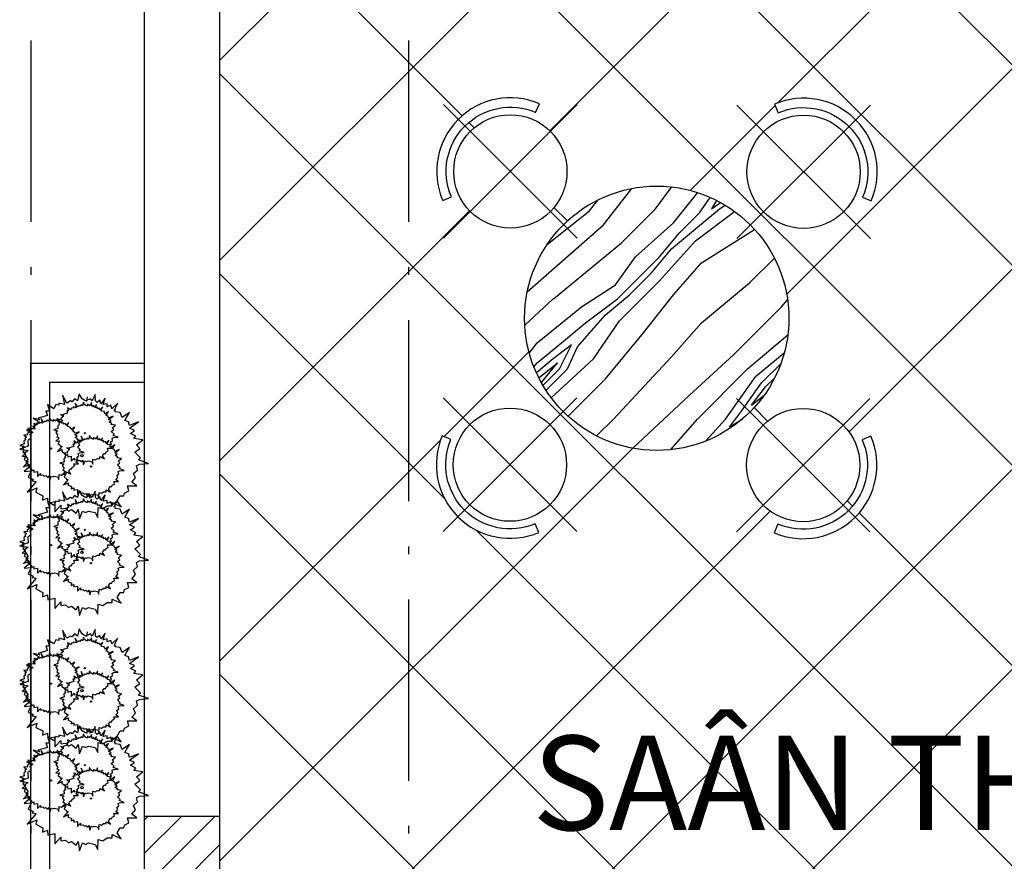
# Model space of a CAD drawing. Units: millimetres. Extents: x 405955 to 529669, y 135625 to 240625.
# Drawn here: x 442799 to 445407, y 186163 to 188392 of the extents above; entities that cross this region are included whole.
import ezdxf

# ---------------------------------------------------------------- set-up
doc = ezdxf.new("R2010")
doc.units = ezdxf.units.MM
doc.header["$LTSCALE"] = 8
doc.header["$MEASUREMENT"] = 0
doc.linetypes.add('ACAD_ISO10W100', pattern=[18.5, 12, -3, 0.5, -3])
doc.layers.get('0').update_dxf_attribs({"linetype": 'CONTINUOUS'})
for name, color, linetype in [('CAY', 105, 'CONTINUOUS'), ('Hatch', 252, 'CONTINUOUS'), ('Layer4', 144, 'CONTINUOUS'), ('net-025', 3, 'CONTINUOUS'), ('NETMANH', 4, 'CONTINUOUS'), ('THIETBI', 8, 'CONTINUOUS'), ('TUONG', 7, 'CONTINUOUS'), ('VATDUNG', 8, 'CONTINUOUS')]:
    doc.layers.add(name, color=color, linetype=linetype)
doc.styles.add('STYLE1', font='VHELVEN.TTF')

# ---------------------------------------------------------------- blocks, each defined once
blk = doc.blocks.new('*X98')
at = {"color": 0}
for p, q in [((8858.843212797381, 3818.690674163599), (9000.060297639466, 3802.551583126779)), ((8999.998746282396, 3802.502758453805), (9035.846056592196, 3806.983661853957)), ((8732.075032107072, 3767.027321946962), (8999.921278579084, 3749.930859950444)), ((8999.995743266585, 3749.998930364091), (9121.568020489703, 3764.587660857282)), ((8665.005398387992, 3709.313480475653), (8767.494074703978, 3705.043197859232)), ((8767.535703646381, 3704.9944388134), (9000.03554768016, 3682.494618363698)), ((9000, 3682.5), (9127.5, 3682.5)), ((9127.495271550446, 3682.494618860127), (9199.043490665474, 3692.715790019664)), ((8621.036756691557, 3648.5118057004), (8654.97504621942, 3652.504523540573)), ((8655.031118482533, 3652.506737001321), (8805.0314805543, 3637.506682648457)), ((8804.992886935495, 3637.493806281386), (8909.992715611754, 3614.993760721293)), ((8910.008458020986, 3614.998143619474), (9000.008278437865, 3629.998077835735)), ((9000.037174512763, 3630.001340246141), (9135.037505121809, 3622.50139306644)), ((9135.010436474731, 3622.484747316848), (9237.185977368154, 3633.240056669178)), ((8603.674958794181, 3613.745154488651), (8617.506277244067, 3615.002540038946)), ((8617.49100435136, 3615.015361541233), (8699.991299305764, 3607.515376695496)), ((8699.991004351372, 3607.515361541229), (8782.491299305777, 3600.015376695491)), ((8782.4865197883, 3599.991721378879), (8887.486255911906, 3584.991763477756)), ((9202.492327189551, 3592.495145851097), (9251.384633606942, 3601.384615144686)), ((8654.98263805658, 3577.505429638472), (8588.37895832425, 3570.845053608128)), ((8592.554791518805, 3584.454023945653), (8655.012094169448, 3577.51431454239)), ((8654.99100435137, 3592.515361541213), (8597.237000488105, 3597.765696149042)), ((8647.500834059423, 3562.492580884386), (8715.000618571641, 3584.992445146292)), ((8715.003401653727, 3585.010447973512), (8655.003085072936, 3592.510470157982)), ((8722.503363828711, 3570.003548096785), (8835.00338763656, 3577.503599316354)), ((8834.99100435137, 3577.515361541224), (8917.491299305775, 3570.015376695486)), ((8887.5, 3585), (9000, 3585)), ((9000, 3585), (9045, 3585)), ((9000.005845318807, 3570.00197308649), (9082.506140273212, 3577.501957932227)), ((9045.005845318816, 3585.001973086491), (9127.50614027322, 3592.501957932228)), ((9082.490867380522, 3577.515943647953), (9164.991162334927, 3570.015958802216)), ((9127.5, 3592.5), (9202.5, 3592.5)), ((9257.664732451702, 3583.784997967728), (9232.501743696597, 3577.494271062194)), ((9232.528783518861, 3577.5161843374), (9261.202567598682, 3572.302793074313)), ((8582.591253032286, 3547.5), (8662.5, 3547.5)), ((8586.11395720685, 3562.5), (8647.5, 3562.5)), ((8662.50252582727, 3547.493666052189), (8722.502517283558, 3569.99360883535)), ((8917.5, 3570), (9000, 3570)), ((8999.9919709804, 3540.009595886402), (9142.491987391417, 3547.509627914506)), ((9142.512844115363, 3547.487721687139), (9270.783652196413, 3529.163325910624)), ((9164.990867380464, 3570.015943647955), (9247.491162334869, 3562.515958802218)), ((9247.483272786783, 3562.504798826665), (9264.758188684207, 3559.049825829873)), ((8578.42697881655, 3523.858376843444), (8729.994074704166, 3517.543197859234)), ((8729.988786738411, 3517.51632756228), (8849.988617350382, 3540.016392764368)), ((8850, 3540), (9000, 3540)), ((9000.00324517345, 3487.503877515114), (9112.503268981298, 3495.003928734683)), ((9112.52131898336, 3494.965103681474), (9274.593219741724, 3458.130479832907)), ((8715.01045148251, 3457.517415370143), (8872.510287325946, 3472.517310887819)), ((8872.475355150897, 3472.504642927033), (8999.97504621946, 3487.50452354058)), ((8575.437773779831, 3457.5), (8715, 3457.5)), ((8591.917802937474, 3367.5), (8655, 3367.5)), ((8654.989328034644, 3367.520462626263), (8879.989606352961, 3375.020658906513)), ((8880.023836831426, 3374.985030789614), (9000.023695052387, 3382.484949652456)), ((8999.990867380455, 3382.515943647953), (9164.990710369324, 3367.516041857911)), ((9165, 3367.5), (9258.082197062526, 3367.5)), ((8636.656241250548, 3276.611802795034), (8842.486262852573, 3269.972161596893)), ((8842.489240975923, 3269.991410015947), (8999.989272069202, 3262.491438824928)), ((9000, 3262.5), (9180, 3262.5)), ((9179.998013267988, 3262.480102808716), (9204.650221015801, 3264.534435391856)), ((8705.534876751972, 3202.355433434432), (8812.521744065723, 3209.997321035616)), ((8812.5, 3210), (9000, 3210)), ((9000.005606000128, 3209.984231427475), (9139.415688402201, 3198.36682670549)), ((8787.398704592455, 3153.183462975931), (8864.974277347204, 3157.493176111231)), ((8865.00179986157, 3157.497033928892), (9000.001900384632, 3179.996996902759)), ((8910.008458020993, 3142.498143619476), (9000.008278437872, 3157.498077835736)), ((9098.546111664898, 3171.056342184949), (8999.991024391547, 3180.015845437986)), ((9000, 3157.5), (9072.287983216549, 3157.5)), ((8857.494933397673, 3134.994331477911), (8909.995172690538, 3142.494363461465)), ((8857.518060098404, 3134.986806527072), (8897.638621095044, 3126.071131970399)), ((8939.999160042977, 3135.001646680782), (8999.999476623767, 3142.501668865252)), ((8940.003401653736, 3135.010447973508), (8982.303829512146, 3129.722906749897)), ((9000, 3142.5), (9034.287464971963, 3142.5))]:
    blk.add_line(p, q, dxfattribs=at)
blk = doc.blocks.new('C2')
at = {"layer": 'CAY', "linetype": 'Continuous'}
for p, q in [((-109.0670000001264, 319.4379999999073), (-98.40550000005169, 269.9235000000044)), ((-85.07850000023609, 277.5419999999867), (-109.0670000001264, 319.4379999999073)), ((-21.1105000001844, 327.0554999999149), (-29.10650000011083, 288.9680000000226)), ((-5.119499999971595, 300.3935000000638), (-21.1105000001844, 327.0554999999149)), ((64.17999999976018, 323.2464999999211), (48.18849999975646, 288.9680000000226)), ((66.8454999999376, 288.9680000000226), (64.17999999976018, 323.2464999999211)), ((-189.027500000142, 269.9235000000044), (-178.3660000000964, 235.6444999999367)), ((-154.3779999999679, 247.0719999999274), (-189.027500000142, 269.9235000000044)), ((-143.7165000002715, 269.9235000000044), (-154.3779999999679, 247.0719999999274)), ((-127.7255000000587, 266.1149999999907), (-143.7165000002715, 269.9235000000044)), ((-127.7255000000587, 277.5419999999867), (-127.7255000000587, 266.1149999999907)), ((-98.40550000005169, 269.9235000000044), (-127.7255000000587, 277.5419999999867)), ((-66.42150000005495, 288.9680000000226), (-85.07850000023609, 277.5419999999867)), ((-58.42600000032689, 285.1590000000142), (-66.42150000005495, 288.9680000000226)), ((-45.09900000010384, 300.3935000000638), (-58.42600000032689, 285.1590000000142)), ((-29.10650000011083, 288.9680000000226), (-45.09900000010384, 300.3935000000638)), ((13.53899999996065, 288.9680000000226), (-5.119499999971595, 300.3935000000638)), ((40.19149999986985, 300.3935000000638), (13.53899999996065, 288.9680000000226)), ((20.98549999974784, 311.3115000000107), (18.80800000001909, 286.4059999999881)), ((48.18849999975646, 288.9680000000226), (40.19149999986985, 300.3935000000638)), ((74.84099999966566, 281.3505000000005), (66.8454999999376, 288.9680000000226)), ((88.1679999998887, 292.7765000000363), (74.84099999966566, 281.3505000000005)), ((93.4979999998468, 273.733499999973), (88.1679999998887, 292.7765000000363)), ((117.4864999997371, 304.2035000000324), (93.4979999998468, 273.733499999973)), ((106.8249999996624, 269.9235000000044), (117.4864999997371, 304.2035000000324)), ((128.1479999998119, 273.733499999973), (106.8249999996624, 269.9235000000044)), ((128.1479999998119, 258.4974999999686), (128.1479999998119, 273.733499999973)), ((146.8059999999241, 266.1149999999907), (128.1479999998119, 258.4974999999686)), ((152.1359999998822, 247.0719999999274), (146.8059999999241, 266.1149999999907)), ((184.119999999908, 277.5419999999867), (152.1359999998822, 247.0719999999274)), ((165.462999999756, 239.4544999999198), (184.119999999908, 277.5419999999867)), ((-189.027500000142, 212.7930000000633), (-237.0040000001318, 197.5570000000589)), ((-197.0230000002484, 235.6444999999367), (-189.027500000142, 212.7930000000633)), ((-178.3660000000964, 235.6444999999367), (-197.0230000002484, 235.6444999999367)), ((170.7929999997141, 243.2629999999335), (165.462999999756, 239.4544999999198)), ((170.7929999997141, 231.8359999999229), (170.7929999997141, 243.2629999999335)), ((197.4469999997527, 228.0274999999092), (170.7929999997141, 231.8359999999229)), ((208.1084999997984, 201.3655000000726), (197.4469999997527, 228.0274999999092)), ((245.4239999999409, 228.0274999999092), (208.1084999997984, 201.3655000000726)), ((229.4309999997495, 201.3655000000726), (245.4239999999409, 228.0274999999092)), ((-263.6570000002393, 197.5570000000589), (-231.6730000002135, 178.5139999999956)), ((-229.0070000002743, 189.9400000000314), (-263.6570000002393, 197.5570000000589)), ((-231.6730000002135, 178.5139999999956), (-258.3270000002813, 155.6609999999637)), ((-237.0040000001318, 197.5570000000589), (-229.0070000002743, 189.9400000000314)), ((221.4355000000214, 186.1310000000231), (229.4309999997495, 201.3655000000726)), ((240.0924999998242, 178.5139999999956), (221.4355000000214, 186.1310000000231)), ((245.4239999999409, 159.4694999999774), (240.0924999998242, 178.5139999999956)), ((293.3989999998012, 178.5139999999956), (245.4239999999409, 159.4694999999774)), ((245.4239999999409, 144.2349999999278), (293.3989999998012, 178.5139999999956)), ((-292.976500000048, 144.2349999999278), (-266.3225000000093, 121.3819999998959)), ((-255.6610000003129, 140.4264999999141), (-292.976500000048, 144.2349999999278)), ((-266.3225000000093, 121.3819999998959), (-282.3150000000023, 113.7650000000576)), ((-282.3150000000023, 113.7650000000576), (-276.9840000000549, 90.91200000002573)), ((-258.3270000002813, 155.6609999999637), (-255.6610000003129, 140.4264999999141)), ((272.0764999998501, 132.8079999999318), (245.4239999999409, 144.2349999999278)), ((250.7534999997006, 117.5734999998822), (272.0764999998501, 132.8079999999318)), ((280.0734999997076, 102.3374999998778), (250.7534999997006, 117.5734999998822)), ((-276.9840000000549, 90.91200000002573), (-292.976500000048, 79.48600000000442)), ((-292.976500000048, 79.48600000000442), (-290.311000000278, 49.01599999994505)), ((269.4120000000112, 90.91200000002573), (280.0734999997076, 102.3374999998778)), ((317.3874999996915, 83.29450000001816), (269.4120000000112, 90.91200000002573)), ((282.7374999997264, 56.63299999997253), (317.3874999996915, 83.29450000001816)), ((301.3959999996587, 37.58849999995437), (282.7374999997264, 56.63299999997253)), ((-290.311000000278, 49.01599999994505), (-335.6218000000808, 33.77999999994063)), ((-335.6218000000808, 33.77999999994063), (-290.311000000278, 26.16249999991851)), ((-290.311000000278, 26.16249999991851), (-311.6334500001976, 10.92850000003818)), ((-311.6334500001976, 10.92850000003818), (-290.311000000278, -23.35050000001502)), ((274.7419999999693, 18.54549999989104), (301.3959999996587, 37.58849999995437)), ((304.0599999996775, -11.92499999997381), (274.7419999999693, 18.54549999989104)), ((-290.311000000278, -23.35050000001502), (-303.6378500000574, -34.7780000000057)), ((-303.6378500000574, -34.7780000000057), (-276.9840000000549, -53.82100000005448)), ((282.7374999997264, -53.82100000005448), (298.7304999998887, -46.20350000004692)), ((293.3989999998012, -23.35050000001502), (304.0599999996775, -11.92499999997381)), ((346.7069999998785, -42.39500000003318), (293.3989999998012, -23.35050000001502)), ((298.7304999998887, -46.20350000004692), (346.7069999998785, -42.39500000003318)), ((-276.9840000000549, -53.82100000005448), (-311.6334500001976, -84.29099999993923)), ((-311.6334500001976, -84.29099999993923), (-274.3180000001157, -80.48250000010012)), ((-274.3180000001157, -80.48250000010012), (-290.311000000278, -114.7614999999932)), ((266.746499999892, -95.71699999997509), (288.0689999998431, -76.67400000008638)), ((277.4074999997683, -118.570000000007), (266.746499999892, -95.71699999997509)), ((288.0689999998431, -76.67400000008638), (282.7374999997264, -53.82100000005448)), ((-247.6655000002065, -137.6145000000251), (-295.6407000001345, -194.7449999999662)), ((-290.311000000278, -114.7614999999932), (-263.6570000002393, -126.1870000000345)), ((-263.6570000002393, -126.1870000000345), (-268.9880000001576, -133.8060000000114)), ((-268.9880000001576, -133.8060000000114), (-247.6655000002065, -137.6145000000251)), ((258.7509999997565, -141.4230000000389), (277.4074999997683, -118.570000000007)), ((285.4034999996657, -160.4660000000877), (258.7509999997565, -141.4230000000389)), ((-295.6407000001345, -194.7449999999662), (-245.0000000000582, -171.8935000000783)), ((-245.0000000000582, -171.8935000000783), (-250.3295000002254, -194.7449999999662)), ((-250.3295000002254, -194.7449999999662), (-213.0160000000615, -213.7894999999844)), ((216.1039999999339, -213.7894999999844), (218.7694999997038, -198.5549999999348)), ((218.7694999997038, -198.5549999999348), (242.7579999999725, -187.1274999999441)), ((234.7624999998661, -160.4660000000877), (285.4034999996657, -160.4660000000877)), ((242.7579999999725, -187.1274999999441), (234.7624999998661, -160.4660000000877)), ((-213.0160000000615, -213.7894999999844), (-215.6815000001807, -236.6425000000163)), ((-215.6815000001807, -236.6425000000163), (-189.027500000142, -225.2150000000256)), ((-189.027500000142, -225.2150000000256), (-186.3619999999937, -251.8770000000659)), ((-186.3619999999937, -251.8770000000659), (-149.0480000000098, -244.2595000000438)), ((-149.0480000000098, -244.2595000000438), (-149.0480000000098, -297.5829999999405)), ((154.8019999998505, -248.0680000000575), (202.7784999998403, -270.921350000026)), ((154.8019999998505, -267.1125000000757), (154.8019999998505, -248.0680000000575)), ((181.4559999998892, -240.45100000003), (197.4469999997527, -213.7894999999844)), ((202.7784999998403, -270.921350000026), (181.4559999998892, -240.45100000003)), ((197.4469999997527, -213.7894999999844), (216.1039999999339, -213.7894999999844)), ((-149.0480000000098, -297.5829999999405), (-117.064000000013, -263.3040000000619)), ((-117.064000000013, -263.3040000000619), (-117.064000000013, -282.3470999999699)), ((-117.064000000013, -282.3470999999699), (-93.0755000000936, -278.5385000001042)), ((-93.0755000000936, -278.5385000001042), (-77.08300000010058, -293.7729000001127)), ((-77.08300000010058, -293.7729000001127), (-61.09150000009686, -286.1557000000175)), ((-61.09150000009686, -286.1557000000175), (-37.10349999999744, -305.2002000000357)), ((-37.10349999999744, -305.2002000000357), (-26.44200000030105, -286.1557000000175)), ((-26.44200000030105, -286.1557000000175), (-18.44500000006519, -335.6705000000147)), ((-18.44500000006519, -335.6705000000147), (-2.453500000032363, -293.7729000001127)), ((-2.453500000032363, -293.7729000001127), (13.53899999996065, -301.3915999999881)), ((13.53899999996065, -301.3915999999881), (29.52999999979511, -293.7729000001127)), ((29.52999999979511, -293.7729000001127), (64.17999999976018, -301.3915999999881)), ((64.17999999976018, -301.3915999999881), (77.50699999998324, -328.0517499999405)), ((77.50699999998324, -328.0517499999405), (80.1724999997532, -274.7299500000736)), ((80.1724999997532, -274.7299500000736), (104.1594999998924, -282.3470999999699)), ((104.1594999998924, -282.3470999999699), (128.1479999998119, -267.1125000000757)), ((128.1479999998119, -267.1125000000757), (154.8019999998505, -267.1125000000757))]:
    blk.add_line(p, q, dxfattribs=at)
blk.add_circle((-6.25, 0), 6.25, dxfattribs=at)

msp = doc.modelspace()

# ---------------------------------------------------------------- hatches: boundary and pattern name
at = {"layer": 'Hatch', "ltscale": 100}
h = msp.add_hatch(dxfattribs=at)
h.set_pattern_fill('ANSI31', color=256, scale=500, style=0)
h.set_pattern_definition([(45, (0, 0), (-44.19417382415921, 44.19417382415922), [])])
h.paths.add_polyline_path([(448028.8061004179, 190282.3644372669), (450928.8061004179, 190282.3644372669), (450928.806100418, 190182.3644372679), (451128.806100418, 190182.3644372679), (451128.8061004179, 190282.3644372673), (453828.806100418, 190282.3644372674), (453828.8061004179, 190182.3644372678), (454028.8061004181, 190182.3644372679), (454028.806100418, 190282.3644372665), (454378.806100421, 190282.3644372667), (454378.8061004209, 190382.3644372667), (456978.8061004086, 190382.3644372667), (456978.8061004087, 190282.3644372667), (457328.8061004182, 190282.3644372667), (457328.8061004181, 188782.3644372675), (457528.8061004183, 188782.3644372672), (457528.8061004183, 190182.3644372679), (458028.8061004176, 190182.3644372671), (458028.8061004176, 190482.3644372672), (446828.8061004176, 190482.3644372673), (446828.8061004175, 190182.3644372679), (447828.8061004177, 190182.3644372679), (447828.8061004176, 188782.3644372672), (448028.8061004179, 188782.3644372675)])
h.paths.add_polyline_path([(444428.8061004175, 190482.3644372673), (442828.8061004176, 190482.3644372673), (442828.8061004176, 190182.3644372676), (444428.8061004175, 190182.3644372678)])
h.paths.add_polyline_path([(443328.8061004175, 186282.3644372675), (443128.8061004173, 186282.3644372675), (443128.8061004175, 185932.3644372675), (443328.8061004174, 185932.3644372675)])
h.paths.add_polyline_path([(443328.8061004175, 185582.3644372674), (443128.8061004173, 185582.3644372674), (443128.8061004173, 185182.3644372675), (443328.8061004175, 185182.3644372675)])
h.paths.add_polyline_path([(444428.8061004175, 184782.3644372673), (444028.8061004177, 184782.3644372674), (444028.8061004176, 184832.3644372674), (443828.8061004178, 184832.3644372674), (443828.8061004178, 184782.3644372675), (443328.8061004174, 184782.3644372676), (443328.8061004174, 184832.3644372673), (443128.8061004173, 184832.3644372673), (443128.8061004173, 184782.3644372676), (442828.8061004177, 184782.3644372676), (442828.8061004177, 184482.3644372673), (444428.8061004174, 184482.3644372673)])
h.paths.add_polyline_path([(458028.8061004176, 184782.3644372672), (457528.8061004183, 184782.3644372673), (457528.8061004183, 184882.3644372681), (457328.8061004182, 184882.3644372681), (457328.8061004183, 184682.3644372674), (454028.8061004173, 184682.3644372681), (454028.8061004175, 184782.3644372681), (453828.8061004178, 184782.3644372681), (453828.8061004179, 184682.3644372682), (451128.8061004177, 184682.3644372674), (451128.8061004178, 184782.3644372674), (450928.8061004178, 184782.3644372674), (450928.8061004178, 184682.3644372674), (448028.8061004178, 184682.3644372674), (448028.8061004176, 184832.3644372674), (447828.8061004176, 184832.3644372674), (447828.8061004176, 184782.3644372674), (446828.8061004175, 184782.3644372675), (446828.8061004175, 184482.3644372673), (458028.8061004177, 184482.3644372682)])
h.paths.add_polyline_path([(451128.8061004179, 189682.3644372679), (450928.8061004177, 189682.3644372679), (450928.8061004178, 189082.3644372672), (451028.8061004176, 189082.3644372672), (451028.8061004177, 186682.3644372672), (450928.8061004177, 186682.3644372672), (450928.8061004177, 185982.3644372672), (451128.8061004177, 185982.3644372672)])
h.paths.add_polyline_path([(448028.8061004178, 186982.3644372673), (447828.8061004176, 186982.3644372673), (447828.8061004176, 185932.3644372673), (448028.8061004177, 185932.3644372673)])
h.paths.add_polyline_path([(454028.806100418, 189682.3644372679), (453828.8061004179, 189682.3644372679), (453828.8061004179, 185982.3644372671), (454028.806100418, 185982.3644372671)])
h.paths.add_polyline_path([(457528.8061004184, 186982.3644372673), (457328.8061004182, 186982.3644372673), (457328.8061004182, 185732.3644372682), (457528.8061004183, 185732.3644372681)])
h.paths.add_polyline_path([(473112.8075768417, 184782.3644372674), (472712.8075768418, 184782.3644372674), (472712.8075768418, 184832.3644372674), (472512.8075768419, 184832.3644372674), (472512.807576842, 184782.3644372676), (472012.8075768416, 184782.3644372676), (472012.8075768417, 184832.3644372673), (471812.8075768415, 184832.3644372673), (471812.8075768415, 184782.3644372676), (471512.807576842, 184782.3644372676), (471512.8075768418, 184482.3644372673), (473112.8075768416, 184482.3644372674)])
h.paths.add_polyline_path([(472012.8075768417, 185582.3644372674), (471812.8075768414, 185582.3644372674), (471812.8075768414, 185182.3644372675), (472012.8075768416, 185182.3644372675)])
h.paths.add_polyline_path([(472012.8075768416, 186282.3644372675), (471812.8075768416, 186282.3644372676), (471812.8075768416, 185932.3644372675), (472012.8075768416, 185932.3644372675)])
h.paths.add_polyline_path([(473112.8075768416, 190482.3644372673), (471512.8075768417, 190482.3644372673), (471512.8075768418, 190182.3644372676), (473112.8075768416, 190182.3644372678)])
h.paths.add_polyline_path([(482712.8075768423, 190482.3644372673), (475512.8075768418, 190482.3644372673), (475512.8075768416, 190182.3644372679), (476512.8075768419, 190182.3644372679), (476512.8075768417, 188782.3644372672), (476712.807576842, 188782.3644372675), (476712.8075768419, 190282.3644372669), (479612.8075768421, 190282.364437267), (479612.8075768421, 190182.3644372679), (479812.8075768421, 190182.3644372679), (479812.8075768421, 190282.3644372673), (482512.8075768421, 190282.3644372674), (482512.8075768421, 190182.3644372678), (482712.8075768423, 190182.3644372679)])
h.paths.add_polyline_path([(476712.8075768418, 186982.3644372673), (476512.8075768418, 186982.3644372673), (476512.8075768417, 185932.3644372673), (476712.807576842, 185932.3644372673)])
h.paths.add_polyline_path([(482712.8075768422, 184782.3644372681), (482512.807576842, 184782.3644372681), (482512.8075768421, 184682.3644372682), (479812.8075768419, 184682.3644372674), (479812.807576842, 184782.3644372674), (479612.807576842, 184782.3644372674), (479612.807576842, 184682.3644372674), (476712.807576842, 184682.3644372674), (476712.8075768418, 184832.3644372674), (476512.8075768417, 184832.3644372674), (476512.8075768417, 184782.3644372674), (475512.8075768416, 184782.3644372674), (475512.8075768416, 184482.3644372673), (482712.8075768421, 184482.3644372674)])
h.paths.add_polyline_path([(479812.8075768422, 189682.3644372679), (479612.807576842, 189682.3644372678), (479612.807576842, 189082.3644372672), (479712.8075768417, 189082.3644372672), (479712.8075768417, 186682.3644372672), (479612.8075768419, 186682.3644372672), (479612.8075768418, 185982.3644372672), (479812.8075768418, 185982.3644372672)])
h.paths.add_polyline_path([(482712.8075768421, 189682.3644372679), (482512.807576842, 189682.3644372679), (482512.8075768418, 185982.3644372671), (482712.8075768421, 185982.3644372671)])
h.paths.add_polyline_path([(486712.807576842, 184782.3644372668), (486212.8075768426, 184782.3644372669), (486212.8075768427, 184882.3644372676), (486012.8075768424, 184882.3644372678), (486012.8075768425, 184682.3644372669), (482712.8075768422, 184682.3644372677), (482712.8075768421, 184482.3644372674), (486712.807576842, 184482.3644372674)])
h.paths.add_polyline_path([(486712.8075768418, 190482.3644372674), (482712.8075768423, 190482.3644372674), (482712.8075768423, 190282.3644372662), (483062.8075768453, 190282.3644372662), (483062.8075768453, 190382.3644372663), (485662.8075768328, 190382.3644372662), (485662.807576833, 190282.3644372663), (486012.8075768425, 190282.3644372662), (486012.8075768423, 188782.3644372671), (486212.8075768426, 188782.3644372668), (486212.8075768424, 190182.3644372674), (486712.8075768418, 190182.3644372667)])
h.paths.add_polyline_path([(486212.8075768425, 186982.3644372668), (486012.8075768425, 186982.3644372669), (486012.8075768425, 185732.3644372677), (486212.8075768425, 185732.3644372677)])
h.paths.add_polyline_path([(488512.8075768418, 171374.9610088248), (471512.8075768417, 171374.9610088246), (471512.8075768418, 171074.9610088248), (472712.8075768418, 171074.9610088246), (472712.8075768418, 171174.9610088252), (476012.8075768417, 171174.9610088251), (476012.8075768417, 170774.9610088246), (476612.8075768417, 170774.9610088246), (476612.8075768417, 168774.9610088245), (476012.8075768418, 168774.9610088246), (476012.8075768419, 166974.9610088245), (475912.8075768413, 166974.9610088245), (475912.8075768414, 166874.9610088246), (478662.8075768413, 166874.9610088244), (478662.8075768413, 166974.9610088245), (476112.807576842, 166974.9610088245), (476112.8075768418, 168674.9610088246), (476712.8075768419, 168674.9610088246), (476712.8075768418, 170874.9610088247), (476462.8075768418, 170874.9610088247), (476462.8075768418, 171174.9610088242), (479612.8075768418, 171174.9610088242), (479612.8075768418, 171074.9610088251), (479812.8075768418, 171074.9610088251), (479812.8075768418, 171174.9610088246), (482512.8075768419, 171174.9610088246), (482512.807576842, 171074.9610088251), (482712.807576842, 171074.9610088252), (482712.8075768421, 171174.9610088246), (483062.807576845, 171174.9610088241), (483062.807576845, 171274.9610088241), (485662.8075768327, 171274.9610088241), (485662.8075768326, 171174.9610088247), (486012.8075768416, 171174.9610088247), (486012.8075768415, 171074.9610088247), (486112.8075768416, 171074.9610088247), (486112.8075768415, 171174.9610088248), (486612.8075768417, 171174.9610088248), (486612.8075768416, 168474.9610088242), (486012.8075768417, 168474.9610088244), (486012.8075768415, 166974.9610088245), (483662.8075768421, 166974.9610088245), (483662.8075768421, 166874.9610088245), (486112.8075768415, 166874.9610088246), (486112.8075768417, 168374.9610088245), (486612.8075768416, 168374.9610088245), (486612.8075768416, 168174.9610088245), (486762.8075768416, 168174.9610088245), (486762.8075768416, 168274.9610088245), (486712.8075768417, 168274.9610088245), (486712.8075768417, 171274.9610088245), (488112.8075768417, 171274.9610088245), (488112.8075768416, 170874.9610088241), (488412.8075768416, 170874.9610088241), (488412.8075768417, 168374.9610088244), (488312.8075768417, 168374.9610088245), (488312.8075768417, 168274.9610088244), (488262.8075768417, 168274.9610088245), (488262.8075768416, 168174.9610088244), (488312.8075768417, 168174.9610088244), (488312.8075768417, 167774.9610088245), (488512.8075768417, 167774.9610088244)])
h.paths.add_polyline_path([(479812.8075768421, 170574.9610088251), (479612.807576842, 170574.9610088252), (479612.8075768419, 166974.9610088245), (479512.8075768413, 166974.9610088245), (479512.8075768413, 166874.9610088244), (479812.8075768419, 166874.9610088244)])
h.paths.add_polyline_path([(472012.807576842, 168174.9610088247), (471812.8075768419, 168174.9610088247), (471812.8075768419, 167274.9610088248), (472512.807576842, 167274.9610088248), (472512.807576842, 166824.9610088246), (472712.8075768421, 166824.9610088246), (472712.8075768419, 166874.9610088244), (475062.8075768414, 166874.9610088244), (475062.8075768414, 166974.9610088244), (472712.807576842, 166974.9610088244), (472712.8075768418, 167474.9610088247), (472012.807576842, 167474.9610088247)])
h.paths.add_polyline_path([(472012.807576842, 169874.9610088251), (472712.8075768419, 169874.9610088251), (472712.8075768419, 170074.9610088251), (471812.8075768419, 170074.9610088251), (471812.8075768419, 169474.9610088246), (472012.807576842, 169474.9610088246)], flags=17)
h.paths.add_polyline_path([(482712.8075768422, 170574.9610088251), (482512.8075768421, 170574.9610088252), (482512.8075768419, 166874.9610088244), (482812.8075768421, 166874.9610088244), (482812.8075768421, 166974.9610088245), (482712.8075768423, 166974.9610088244)])
h.paths.add_polyline_path([(487712.8075768417, 168174.9610088245), (487762.8075768416, 168174.9610088245), (487762.8075768418, 168274.9610088245), (487512.8075768416, 168274.9610088245), (487512.8075768416, 168174.9610088245), (487612.8075768414, 168174.9610088245), (487612.8075768414, 167774.9610088245), (487712.8075768417, 167774.9610088245)], flags=16)
h.paths.add_polyline_path([(486712.8075768423, 165674.9610088244), (486012.8075768417, 165674.9610088244), (486012.8075768416, 165574.9610088245), (485762.8075768418, 165574.9610088245), (485762.8075768419, 165374.9610088247), (488512.8075768416, 165374.9610088247), (488512.8075768418, 165574.9610088245), (487712.8075768415, 165574.9610088245), (487712.8075768415, 165974.9610088245), (487612.8075768414, 165974.9610088245), (487612.8075768414, 165474.9610088245), (486712.8075768416, 165474.9610088244)])
h.paths.add_polyline_path([(485262.8075768418, 165574.9610088245), (484862.8075768418, 165574.9610088245), (484862.8075768418, 165374.9610088247), (485262.8075768418, 165374.9610088247)])
h.paths.add_polyline_path([(484362.8075768418, 165574.9610088245), (483962.8075768418, 165574.9610088244), (483962.8075768418, 165374.9610088247), (484362.8075768418, 165374.9610088247)])
h.paths.add_polyline_path([(483462.8075768418, 165574.9610088244), (483212.8075768418, 165574.9610088245), (483212.8075768418, 165674.9610088245), (482312.8075768418, 165674.9610088245), (482312.8075768418, 165374.9610088247), (483462.8075768418, 165374.9610088247)])
h.paths.add_polyline_path([(480012.807576842, 165674.9610088246), (479112.8075768417, 165674.9610088247), (479112.8075768416, 165574.9610088247), (476312.8075768417, 165574.9610088247), (476312.8075768418, 165674.9610088247), (475512.8075768417, 165674.9610088247), (475512.8075768417, 165574.9610088246), (473112.8075768416, 165574.9610088246), (473112.8075768416, 165674.9610088246), (472712.8075768418, 165674.9610088247), (472712.8075768418, 165724.9610088247), (472512.8075768419, 165724.9610088246), (472512.807576842, 165674.9610088248), (471512.807576842, 165674.9610088248), (471512.8075768419, 165374.9610088246), (480012.8075768418, 165374.9610088247)])
h.paths.add_polyline_path([(451328.8061004177, 165674.9610088247), (450428.8061004175, 165674.9610088247), (450428.8061004175, 165574.9610088247), (447628.8061004175, 165574.9610088247), (447628.8061004175, 165674.9610088247), (446828.8061004175, 165674.9610088247), (446828.8061004175, 165574.9610088246), (444428.8061004176, 165574.9610088246), (444428.8061004176, 165674.9610088246), (444028.8061004176, 165674.9610088247), (444028.8061004176, 165724.9610088247), (443828.8061004178, 165724.9610088247), (443828.8061004178, 165674.9610088248), (442828.8061004179, 165674.9610088248), (442828.8061004179, 165374.9610088246), (451328.8061004177, 165374.9610088246)])
h.paths.add_polyline_path([(446378.8061004171, 166974.9610088244), (444028.8061004178, 166974.9610088244), (444028.8061004176, 167474.9610088247), (443328.8061004178, 167474.9610088247), (443328.8061004179, 168174.9610088247), (443128.8061004177, 168174.9610088247), (443128.8061004177, 167274.9610088248), (443828.8061004178, 167274.9610088248), (443828.8061004177, 166824.9610088246), (444028.8061004179, 166824.9610088246), (444028.8061004178, 166874.9610088244), (446378.8061004172, 166874.9610088244)])
h.paths.add_polyline_path([(444028.8061004179, 170074.9610088251), (443128.8061004178, 170074.9610088251), (443128.8061004178, 169474.9610088247), (443328.8061004177, 169474.9610088246), (443328.8061004179, 169874.9610088251), (444028.8061004177, 169874.9610088251)], flags=17)
h.paths.add_polyline_path([(459828.8061004176, 171374.9610088248), (442828.8061004176, 171374.9610088246), (442828.8061004176, 171074.9610088248), (444028.8061004176, 171074.9610088246), (444028.8061004177, 171174.9610088252), (447328.8061004175, 171174.9610088251), (447328.8061004175, 170774.9610088246), (447928.8061004176, 170774.9610088246), (447928.8061004176, 168774.9610088246), (447328.8061004176, 168774.9610088245), (447328.8061004177, 166974.9610088244), (447228.8061004171, 166974.9610088245), (447228.806100417, 166874.9610088246), (449978.8061004172, 166874.9610088244), (449978.8061004172, 166974.9610088245), (447428.8061004177, 166974.9610088245), (447428.8061004177, 168674.9610088246), (448028.8061004177, 168674.9610088246), (448028.8061004176, 170874.9610088247), (447778.8061004177, 170874.9610088247), (447778.8061004177, 171174.9610088242), (450928.8061004177, 171174.9610088242), (450928.8061004178, 171074.9610088251), (451128.8061004177, 171074.9610088251), (451128.8061004177, 171174.9610088246), (453828.8061004178, 171174.9610088246), (453828.8061004178, 171074.9610088251), (454028.8061004179, 171074.9610088252), (454028.8061004179, 171174.9610088246), (454378.8061004208, 171174.9610088241), (454378.8061004209, 171274.9610088241), (456978.8061004085, 171274.9610088241), (456978.8061004085, 171174.9610088247), (457328.8061004175, 171174.9610088248), (457328.8061004174, 171074.9610088247), (457428.8061004174, 171074.9610088247), (457428.8061004174, 171174.9610088248), (457928.8061004175, 171174.9610088248), (457928.8061004173, 168474.9610088242), (457328.8061004175, 168474.9610088245), (457328.8061004174, 166974.9610088245), (454978.806100418, 166974.9610088245), (454978.806100418, 166874.9610088245), (457428.8061004174, 166874.9610088246), (457428.8061004175, 168374.9610088245), (457928.8061004174, 168374.9610088245), (457928.8061004174, 168174.9610088245), (458078.8061004175, 168174.9610088245), (458078.8061004175, 168274.9610088245), (458028.8061004175, 168274.9610088245), (458028.8061004176, 171274.9610088245), (459428.8061004175, 171274.9610088245), (459428.8061004175, 170874.9610088241), (459728.8061004176, 170874.9610088241), (459728.8061004175, 168374.9610088244), (459628.8061004176, 168374.9610088244), (459628.8061004177, 168274.9610088244), (459578.8061004175, 168274.9610088245), (459578.8061004175, 168174.9610088244), (459628.8061004175, 168174.9610088245), (459628.8061004176, 167774.9610088244), (459828.8061004175, 167774.9610088244)])
h.paths.add_polyline_path([(447428.8061004173, 171074.9610088248), (447678.8061004176, 171074.9610088248), (447678.8061004177, 170874.9610088246), (447428.8061004176, 170874.9610088246)], flags=16)
h.paths.add_polyline_path([(459478.8061004149, 171174.9610088241), (459728.8061004175, 171174.9610088241), (459728.8061004175, 170974.9610088241), (459478.8061004176, 170974.9610088242)], flags=16)
h.paths.add_polyline_path([(451128.8061004179, 170574.9610088251), (450928.806100418, 170574.9610088252), (450928.8061004177, 166974.9610088245), (450828.8061004172, 166974.9610088245), (450828.8061004172, 166874.9610088244), (451128.8061004178, 166874.9610088244)], flags=17)
h.paths.add_polyline_path([(454778.8061004176, 165574.9610088245), (454528.8061004176, 165574.9610088245), (454528.8061004176, 165674.9610088245), (453628.8061004177, 165674.9610088245), (453628.8061004177, 165374.9610088247), (454778.8061004177, 165374.9610088247)])
h.paths.add_polyline_path([(454028.806100418, 170574.9610088251), (453828.8061004179, 170574.9610088252), (453828.8061004177, 166874.9610088244), (454128.806100418, 166874.9610088244), (454128.806100418, 166974.9610088245), (454028.8061004181, 166974.9610088244)], flags=17)
h.paths.add_polyline_path([(455678.8061004177, 165574.9610088245), (455278.8061004177, 165574.9610088244), (455278.8061004177, 165374.9610088247), (455678.8061004177, 165374.9610088247)])
h.paths.add_polyline_path([(456578.8061004177, 165574.9610088245), (456178.8061004177, 165574.9610088245), (456178.8061004176, 165374.9610088247), (456578.8061004176, 165374.9610088247)])
h.paths.add_polyline_path([(458028.8061004182, 165674.9610088244), (457328.8061004175, 165674.9610088245), (457328.8061004175, 165574.9610088245), (457078.8061004177, 165574.9610088245), (457078.8061004176, 165374.9610088247), (459828.8061004175, 165374.9610088247), (459828.8061004175, 165574.9610088245), (459028.8061004173, 165574.9610088245), (459028.8061004173, 165974.9610088245), (458928.8061004173, 165974.9610088245), (458928.8061004172, 165474.9610088245), (458028.8061004175, 165474.9610088244)])
h.paths.add_polyline_path([(459028.8061004175, 168174.9610088245), (459078.8061004174, 168174.9610088245), (459078.8061004176, 168274.9610088245), (458828.8061004174, 168274.9610088245), (458828.8061004175, 168174.9610088245), (458928.8061004173, 168174.9610088244), (458928.8061004172, 167774.9610088245), (459028.8061004176, 167774.9610088245)], flags=16)
at = {"layer": 'VATDUNG', "ltscale": 100}
h = msp.add_hatch(dxfattribs=at)
h.set_pattern_fill('ANSI37', color=256, scale=3000, style=0)
h.set_pattern_definition([(45, (1015.998523575836, 0), (-265.1650429449553, 265.1650429449554), []), (135, (1015.998523575836, 0), (-265.1650429449554, -265.1650429449553), [])])
edge = h.paths.add_edge_path()
edge.add_arc((447774.9793364399, 185905.0578142529), 396.376531545082, 187.6393828458356, 209.1503590730634, ccw=False)
edge.add_line((447382.1208851096, 185852.3644372673), (447378.8061004176, 185852.3644372673))
edge.add_line((447378.8061004176, 185852.3644372673), (447378.8061004176, 185892.3644372673))
edge.add_line((447378.8061004176, 185892.3644372673), (447428.8061004177, 185892.3644372673))
edge.add_line((447428.8061004177, 185892.3644372673), (447428.8061004177, 188098.7043263289))
edge.add_arc((447811.5483669838, 189292.0950342423), 1253.264945791715, 249.1663810745845, 252.2180022751245, ccw=False)
edge.add_arc((448500.2485123822, 190365.4692780653), 2515.074185601178, 228.6014755681915, 243.1887656697773, ccw=False)
edge.add_line((446837.0486980369, 188478.8414566232), (446836.0978500888, 188459.8202883146))
edge.add_line((446836.0978500888, 188459.8202883146), (446822.7708500886, 188486.4804383145))
edge.add_line((446822.7708500886, 188486.4804383145), (446788.1208500885, 188494.0991383143))
edge.add_line((446788.1208500885, 188494.0991383143), (446772.1298500887, 188486.4804383145))
edge.add_line((446772.1298500887, 188486.4804383145), (446756.1373500886, 188494.0991383144))
edge.add_line((446756.1373500886, 188494.0991383144), (446740.1458500886, 188452.2015383143))
edge.add_line((446740.1458500886, 188452.2015383143), (446732.1488500884, 188501.7163383144))
edge.add_line((446732.1488500884, 188501.7163383144), (446721.4873500888, 188482.6718383144))
edge.add_line((446721.4873500888, 188482.6718383144), (446697.4993500886, 188501.7163383144))
edge.add_line((446697.4993500886, 188501.7163383144), (446681.5078500888, 188494.0991383144))
edge.add_line((446681.5078500888, 188494.0991383144), (446665.5153500887, 188509.3335383144))
edge.add_line((446665.5153500887, 188509.3335383144), (446641.5268500887, 188505.5249383145))
edge.add_line((446641.5268500887, 188505.5249383145), (446641.5268500887, 188524.5680383144))
edge.add_line((446641.5268500887, 188524.5680383144), (446609.5428500887, 188490.2890383145))
edge.add_line((446609.5428500887, 188490.2890383145), (446609.5428500887, 188543.6125383144))
edge.add_line((446609.5428500887, 188543.6125383144), (446572.2288500888, 188535.9950383144))
edge.add_line((446572.2288500888, 188535.9950383144), (446569.5633500885, 188562.6570383144))
edge.add_line((446569.5633500885, 188562.6570383144), (446542.9093500886, 188551.2295383145))
edge.add_line((446542.9093500886, 188551.2295383145), (446545.5748500888, 188574.0825383145))
edge.add_line((446545.5748500888, 188574.0825383145), (446508.2613500886, 188593.1270383145))
edge.add_line((446508.2613500886, 188593.1270383145), (446513.5908500887, 188615.9785383144))
edge.add_line((446513.5908500887, 188615.9785383144), (446462.9501500886, 188593.1270383145))
edge.add_line((446462.9501500886, 188593.1270383145), (446510.9253500885, 188650.2575383144))
edge.add_line((446510.9253500885, 188650.2575383144), (446489.6028500886, 188654.0660383144))
edge.add_line((446489.6028500886, 188654.0660383144), (446494.9338500885, 188661.6850383144))
edge.add_line((446494.9338500885, 188661.6850383144), (446468.2798500884, 188673.1105383145))
edge.add_line((446468.2798500884, 188673.1105383145), (446484.2728500885, 188707.3895383143))
edge.add_line((446484.2728500885, 188707.3895383143), (446446.9574000885, 188703.5810383145))
edge.add_line((446446.9574000885, 188703.5810383145), (446481.6068500886, 188734.0510383144))
edge.add_line((446481.6068500886, 188734.0510383144), (446454.9530000886, 188753.0940383145))
edge.add_line((446454.9530000886, 188753.0940383145), (446468.2798500884, 188764.5215383144))
edge.add_line((446468.2798500884, 188764.5215383144), (446446.9574000885, 188798.8005383146))
edge.add_line((446446.9574000885, 188798.8005383146), (446468.2798500884, 188814.0345383144))
edge.add_line((446468.2798500884, 188814.0345383144), (446422.9690500885, 188821.6520383144))
edge.add_line((446422.9690500885, 188821.6520383144), (446468.2798500884, 188836.8880383144))
edge.add_line((446468.2798500884, 188836.8880383144), (446465.6143500886, 188867.3580383144))
edge.add_line((446465.6143500886, 188867.3580383144), (446475.0524061897, 188874.1011509617))
edge.add_arc((448500.2485123822, 190365.4692780653), 2515.074185601178, 211.7983495077887, 216.3681826788973, ccw=False)
edge.add_arc((445102.1132175525, 188153.4183709541), 1541.22491676879, 35.12577418926175, 43.200676191055)
edge.add_line((446225.6053782572, 189208.472686572), (446220.5729038641, 189205.2766662127))
edge.add_line((446220.5729038641, 189205.2766662127), (446196.5859038641, 189212.8938162126))
edge.add_line((446196.5859038641, 189212.8938162126), (446193.9204038642, 189159.5720162126))
edge.add_line((446193.9204038642, 189159.5720162126), (446180.593403864, 189186.2321662127))
edge.add_line((446180.593403864, 189186.2321662127), (446145.943403864, 189193.8508662126))
edge.add_line((446145.943403864, 189193.8508662126), (446129.9524038642, 189186.2321662127))
edge.add_line((446129.9524038642, 189186.2321662127), (446113.9599038641, 189193.8508662126))
edge.add_line((446113.9599038641, 189193.8508662126), (446097.9684038642, 189151.9532662127))
edge.add_line((446097.9684038642, 189151.9532662127), (446089.9714038639, 189201.4680662127))
edge.add_line((446089.9714038639, 189201.4680662127), (446079.3099038643, 189182.4235662126))
edge.add_line((446079.3099038643, 189182.4235662126), (446055.3219038642, 189201.4680662126))
edge.add_line((446055.3219038642, 189201.4680662126), (446039.3304038642, 189193.8508662125))
edge.add_line((446039.3304038642, 189193.8508662125), (446023.3379038641, 189209.0852662126))
edge.add_line((446023.3379038641, 189209.0852662126), (445999.3494038642, 189205.2766662127))
edge.add_line((445999.3494038642, 189205.2766662127), (445999.3494038642, 189224.3197662127))
edge.add_line((445999.3494038642, 189224.3197662127), (445967.3654038643, 189190.0407662127))
edge.add_line((445967.3654038643, 189190.0407662127), (445967.3654038643, 189243.3642662127))
edge.add_line((445967.3654038643, 189243.3642662127), (445930.0514038643, 189235.7467662126))
edge.add_line((445930.0514038643, 189235.7467662126), (445927.3859038641, 189262.4087662126))
edge.add_line((445927.3859038641, 189262.4087662126), (445900.7319038641, 189250.9812662127))
edge.add_line((445900.7319038641, 189250.9812662127), (445903.3974038642, 189273.8342662127))
edge.add_line((445903.3974038642, 189273.8342662127), (445866.083903864, 189292.8787662127))
edge.add_line((445866.083903864, 189292.8787662127), (445871.4134038641, 189315.7302662126))
edge.add_line((445871.4134038641, 189315.7302662126), (445820.7727038641, 189292.8787662127))
edge.add_line((445820.7727038641, 189292.8787662127), (445868.747903864, 189350.0092662127))
edge.add_line((445868.747903864, 189350.0092662127), (445847.4254038642, 189353.8177662127))
edge.add_line((445847.4254038642, 189353.8177662127), (445852.756403864, 189361.4367662126))
edge.add_line((445852.756403864, 189361.4367662126), (445827.6039234149, 189372.218625047))
edge.add_ellipse((445646.7399462382, 189727.9691591062), major_axis=(0.2589506291465445, 399.086649325135), ratio=0.9999999999781948, start_angle=188.4512370470414, end_angle=206.9860124621369, ccw=False)
edge.add_line((445705.1366272614, 189333.178013853), (445640.6892795718, 189308.0622924365))
edge.add_line((445640.6892795718, 189308.0622924365), (445587.7892698813, 189333.2603569724))
edge.add_ellipse((445646.7399462382, 189727.9691591062), major_axis=(0.2589506291465445, 399.086649325135), ratio=0.9999999999781948, start_angle=159.6970618292685, end_angle=171.5427072594626, ccw=False)
edge.add_line((445508.0205030508, 189353.7671591035), (445473.6646129075, 189353.7671591036))
edge.add_line((445473.6646129075, 189353.7671591036), (445427.4652795753, 189389.3151591035))
edge.add_line((445427.4652795753, 189389.3151591035), (445412.5384302204, 189404.8285231324))
edge.add_ellipse((445646.7399462382, 189727.9691591062), major_axis=(0.2589506291465445, 399.086649325135), ratio=0.9999999999781948, start_angle=137.4569127953141, end_angle=144.1038342032683, ccw=False)
edge.add_line((445376.7089327837, 189434.1095455241), (445331.5099462431, 189450.2558257708))
edge.add_line((445331.5099462431, 189450.2558257708), (445263.9886129104, 189485.8044924378))
edge.add_line((445263.9886129104, 189485.8044924378), (445280.6425069256, 189569.0890607679))
edge.add_ellipse((445646.7399462382, 189727.9691591062), major_axis=(0.2589506291465445, 399.086649325135), ratio=0.9999999999781948, start_angle=103.55334049157841, end_angle=113.49720508474579, ccw=False)
edge.add_line((445258.706309245, 189634.6947398891), (445253.3279462443, 189643.2338257723))
edge.add_line((445253.3279462443, 189643.2338257723), (445241.8627629632, 189688.2943622402))
edge.add_arc((445102.1132175525, 188153.4183709541), 1541.22491676879, 84.79759769750082, 134.1387851681834)
edge.add_line((444028.8061004177, 189259.4862153365), (444028.8061004177, 189182.3644372675))
edge.add_line((444028.8061004177, 189182.3644372675), (444028.8061004176, 188982.3644372675))
edge.add_line((444028.8061004176, 188982.3644372675), (443828.8061004177, 188982.3644372676))
edge.add_line((443828.8061004177, 188982.3644372676), (443828.8061004177, 184782.364437267))
edge.add_line((443828.8061004177, 184782.364437267), (444058.8061004177, 184782.364437267))
edge.add_line((444058.8061004177, 184782.364437267), (444428.8061004175, 184782.3644372673))
edge.add_line((444428.8061004175, 184782.3644372673), (444428.8061004175, 184682.3644372673))
edge.add_line((444428.8061004175, 184682.3644372673), (446828.8061004175, 184682.3644372673))
edge.add_line((446828.8061004175, 184682.3644372673), (446828.8061004176, 184782.3644372674))
edge.add_line((446828.8061004176, 184782.3644372674), (447428.8061004177, 184782.3644372674))
edge.add_line((447428.8061004177, 184782.3644372674), (447428.8061004177, 184872.3644372674))
edge.add_line((447428.8061004177, 184872.3644372674), (447158.8061004176, 184872.3644372674))
edge.add_line((447158.8061004176, 184872.3644372674), (447078.8061004176, 184872.3644372674))
edge.add_line((447078.8061004176, 184872.3644372674), (447078.8061004176, 184912.3644372674))
edge.add_line((447078.8061004176, 184912.3644372674), (447080.9597396593, 184912.3644372674))
edge.add_arc((447740.1307725951, 184856.8160451529), 661.5074259054925, 118.0751432443816, 175.1830612828321, ccw=False)
edge.add_line((447428.8061004177, 185440.4846352122), (447428.8061004177, 185711.9815458467))
h.paths.add_polyline_path([(444797.6579581977, 187033.4965842284), (444807.5059406627, 187056.4752099789, 0.3066784415584786), (444994.6803742225, 187092.5217122802), (444980.5382385991, 187106.6638479037, -0.6681786379179467), (444724.4722214215, 187212.729865082, -0.1989123673787233), (444768.4062042431, 187318.7958822596), (444733.5707000938, 187353.631386409, -0.4142135623730847), (444238.5970474513, 187354.6721504177), (444203.7615433022, 187319.8366462686, -0.198912367379579), (444247.6955261242, 187213.7706290906, -0.668178637918939), (443991.6295089463, 187107.7046119125), (443977.4873733225, 187093.5624762888, 0.3066784415590338), (444164.6618068829, 187057.5159739875), (444174.5097893472, 187034.537348237, -0.6770329614269031), (443918.4622452711, 187290.5848923135), (443941.4408710211, 187280.736909849, 0.3066784415586986), (443977.4873733225, 187093.5624762888), (443991.6295089463, 187107.7046119125, -0.1989123673798643), (443947.6955261242, 187213.7706290906, -0.6681786379194061), (444203.7615433022, 187319.8366462686), (444238.5970474513, 187354.6721504177, -0.1983659603160635), (444136.6042557769, 187601.6385947346, -0.1994588887213698), (444239.63781146, 187849.6458030602), (444204.802307311, 187884.4813072092, -0.6681786379191375), (443948.7362901331, 187990.5473243872, -0.1989123673796294), (443992.6702729551, 188096.6133415652), (443978.5281373313, 188110.755477189, 0.3066784415592453), (443942.48163503, 187923.5810436287), (443919.5030092793, 187913.7330611643, -0.6770329614269032), (444175.5505533562, 188169.7806052406), (444165.7025708912, 188146.8019794903, 0.3066784415585896), (443978.5281373313, 188110.755477189), (443992.6702729551, 188096.6133415652, -0.6681786379194061), (444248.7362901331, 187990.5473243872, -0.1989123673796294), (444204.8023073111, 187884.4813072092), (444239.6378114601, 187849.6458030602, -0.4142135623730847), (444734.6114641026, 187848.6050390515), (444769.4469682517, 187883.4405432006, -0.1989123673797216), (444725.5129854297, 187989.5065603786, -0.6681786379194061), (444981.5790026077, 188095.5725775566), (444995.7211382314, 188109.7147131803, 0.306678441559229), (444808.5467046709, 188145.7612154817), (444798.6987222066, 188168.739841232, -0.6770329614269032), (445054.7462662827, 187912.6922971555), (445031.7676405328, 187922.5402796202, 0.3066784415585734), (444995.7211382314, 188109.7147131804), (444981.5790026076, 188095.5725775566, -0.1989123673797216), (445025.5129854297, 187989.5065603786, -0.6681786379194061), (444769.4469682517, 187883.4405432006), (444734.6114641025, 187848.6050390515, -0.1983659603160635), (444836.6042557769, 187601.6385947346, -0.1994588887213698), (444733.5707000938, 187353.631386409), (444768.4062042431, 187318.7958822596, -0.6681786379205968), (445024.4722214215, 187212.729865082, -0.1989123673805774), (444980.5382385991, 187106.6638479037), (444994.6803742225, 187092.5217122802, 0.3066784415592667), (445030.7268765239, 187279.6961458405), (445053.7055022746, 187289.5441283049, -0.6770329614269032)], flags=16)
h.paths.add_polyline_path([(443828.8061004177, 188982.3644372676), (443328.8061004176, 188982.3644372675), (443328.8061004175, 186282.3644372675), (443328.8061004174, 185932.3644372675), (443328.8061004175, 185582.3644372674), (443328.8061004174, 185182.3644372675), (443328.8061004174, 184832.3644372673), (443328.8061004174, 184782.3644372676), (443828.8061004177, 184782.3644372675), (443828.8061004177, 184827.364437267), (443828.8061004178, 184832.3644372674)])
h.paths.add_polyline_path([(447828.8061004177, 188038.948915473, -0.08120908491488016), (447428.8061004176, 188098.7043263289), (447428.8061004177, 185892.3644372673), (447458.8061004176, 185892.3644372673), (447748.8061004176, 185892.3644372673), (447828.8061004176, 185892.3644372673), (447828.8061004176, 185932.3644372673)])
h.paths.add_polyline_path([(447428.8061004177, 185711.9815458468), (447428.8061004177, 185440.4846352122, -0.1058966080237887), (447695.1894827567, 185516.7951016356, -0.2182032901539744)])
h.paths.add_polyline_path([(447828.8061004176, 184832.3644372674), (447828.8061004176, 184872.3644372674), (447748.8061004176, 184872.3644372674), (447428.8061004177, 184872.3644372674), (447428.8061004177, 184782.3644372674), (447828.8061004176, 184782.3644372674)])
h.paths.add_polyline_path([(444234.8576368255, 186611.5412308507), (446559.8576368255, 186611.5412308507), (446559.8576368255, 186130.4601497696), (444234.8576368255, 186130.4601497696)], flags=24)

# ---------------------------------------------------------------- linework, layer by layer
at = {"layer": 'Layer4'}
for points in [[(443942.48163503, 187923.5810436287, -0.6770329614269045), (444165.7025708912, 188146.8019794903), (444175.5505533562, 188169.7806052406, 0.6770329614269033), (443919.5030092793, 187913.7330611643)], [(444808.5467046709, 188145.7612154817, -0.6770329614269045), (445031.7676405328, 187922.5402796202), (445054.7462662827, 187912.6922971555, 0.6770329614269033), (444798.6987222066, 188168.739841232)], [(444164.6618068829, 187057.5159739875, -0.6770329614269045), (443941.4408710211, 187280.736909849), (443918.4622452711, 187290.5848923135, 0.6770329614269033), (444174.5097893472, 187034.537348237)], [(445030.7268765239, 187279.6961458405, -0.6770329614269045), (444807.5059406627, 187056.4752099789), (444797.6579581977, 187033.4965842284, 0.6770329614269033), (445053.7055022746, 187289.5441283049)]]:
    msp.add_lwpolyline(points, format="xyb", close=True, dxfattribs=at)
for points in [[(443921.9595948365, 188167.3240196838), (444275.5129854297, 187813.7706290906)], [(443921.9595948365, 187813.7706290906), (444275.5129854297, 188167.3240196838)], [(445052.2896807262, 188166.2832556752), (444698.7362901331, 187812.729865082)], [(444698.7362901331, 188166.2832556752), (445052.2896807262, 187812.729865082)], [(443920.9188308276, 187036.9939337938), (444274.4722214207, 187390.5473243872)], [(444274.4722214207, 187036.9939337938), (443920.9188308276, 187390.5473243872)], [(445051.2489167173, 187035.9531697854), (444697.6955261242, 187389.5065603786)], [(445051.2489167173, 187389.5065603786), (444697.6955261242, 187035.9531697854)]]:
    msp.add_lwpolyline(points, dxfattribs=at)
for centre, radius in [((444098.7362901331, 187990.5473243872), 150), ((444875.5129854297, 187989.5065603786), 150), ((444486.6042557769, 187601.6385947346), 350), ((444097.6955261242, 187213.7706290906), 150), ((444874.4722214215, 187212.729865082), 150)]:
    msp.add_circle(centre, radius, dxfattribs=at)
at = {"layer": 'net-025'}
for p, q in [((443128.8061004175, 189182.3644372675), (443128.8061004175, 186282.3644372676)), ((443328.8061004175, 188982.3644372675), (443328.8061004175, 186282.3644372675)), ((442828.8061004178, 187482.3644372671), (443128.8061004176, 187482.3644372671)), ((442828.8061004177, 184782.3644372676), (442828.8061004176, 187482.3644372671)), ((442878.8061004177, 184782.3644372676), (442878.8061004176, 187432.3644372671)), ((442878.8061004176, 187432.3644372671), (443128.8061004176, 187432.3644372671))]:
    msp.add_line(p, q, dxfattribs=at)
at = {"layer": 'THIETBI', "linetype": 'ACAD_ISO10W100', "ltscale": 5}
for p, q in [((442828.8061004176, 192036.8647202791), (442828.8061004177, 183633.2005524041)), ((443128.8061004176, 192036.8647202791), (443128.8061004177, 183633.2005524041)), ((443828.8061004176, 192036.8647202791), (443828.8061004177, 183633.2005524041))]:
    msp.add_line(p, q, dxfattribs=at)
at = {"layer": 'TUONG', "ltscale": 100}
for p, q in [((443328.8061004175, 186282.3644372675), (443128.8061004175, 186282.3644372675)), ((443128.8061004175, 186282.3644372675), (443128.8061004174, 185932.3644372675)), ((443328.8061004175, 186282.3644372675), (443328.8061004174, 185932.3644372675))]:
    msp.add_line(p, q, dxfattribs=at)

# ---------------------------------------------------------------- block references
at = {"layer": 'CAY'}
for p, xscale, yscale, zscale in [((442966.9396768603, 187237.9841333649), 0.5, 0.5, 0.5), ((442973.1095456469, 187297.2468650762), 0.25, 0.25, 0.25), ((442883.5100267691, 187256.5516361891), 0.25, 0.25, 0.25), ((442989.4003351656, 187209.0739020984), 0.25, 0.25, 0.25), ((442966.9396768603, 186982.0467057116), 0.5, 0.5, 0.5), ((442973.1095456469, 187041.309437423), 0.25, 0.25, 0.25), ((442883.5100267691, 187000.6142085358), 0.25, 0.25, 0.25), ((442989.4003351656, 186953.1364744451), 0.25, 0.25, 0.25), ((442966.9396768603, 186615.3530020648), 0.5, 0.5, 0.5), ((442973.1095456469, 186674.6157337762), 0.25, 0.25, 0.25), ((442883.5100267691, 186633.9205048891), 0.25, 0.25, 0.25), ((442989.4003351656, 186586.4427707984), 0.25, 0.25, 0.25), ((442966.9396768603, 186358.7195932726), 0.5, 0.5, 0.5), ((442973.1095456469, 186417.982324984), 0.25, 0.25, 0.25), ((442883.5100267691, 186377.2870960968), 0.25, 0.25, 0.25), ((442989.4003351656, 186329.8093620061), 0.25, 0.25, 0.25)]:
    msp.add_blockref('C2', p, dxfattribs=dict(at, xscale=xscale, yscale=yscale, zscale=zscale))
at = {"layer": 'Layer4', "rotation": 45}
msp.add_blockref('*X98', (440632.8722983104, 178833.5145080214), dxfattribs=at)

# ---------------------------------------------------------------- texts
at = {"layer": 'NETMANH', "ltscale": 100, "insert": (445397.3576368255, 186371.0006903102), "char_height": 250, "attachment_point": 5, "style": 'STYLE1'}
msp.add_mtext('{\\fVNI-Avo|b0|i0|c0|p2;SAÂN THÖÔÏNG}', dxfattribs=at)

doc.saveas('drawing.dxf')
